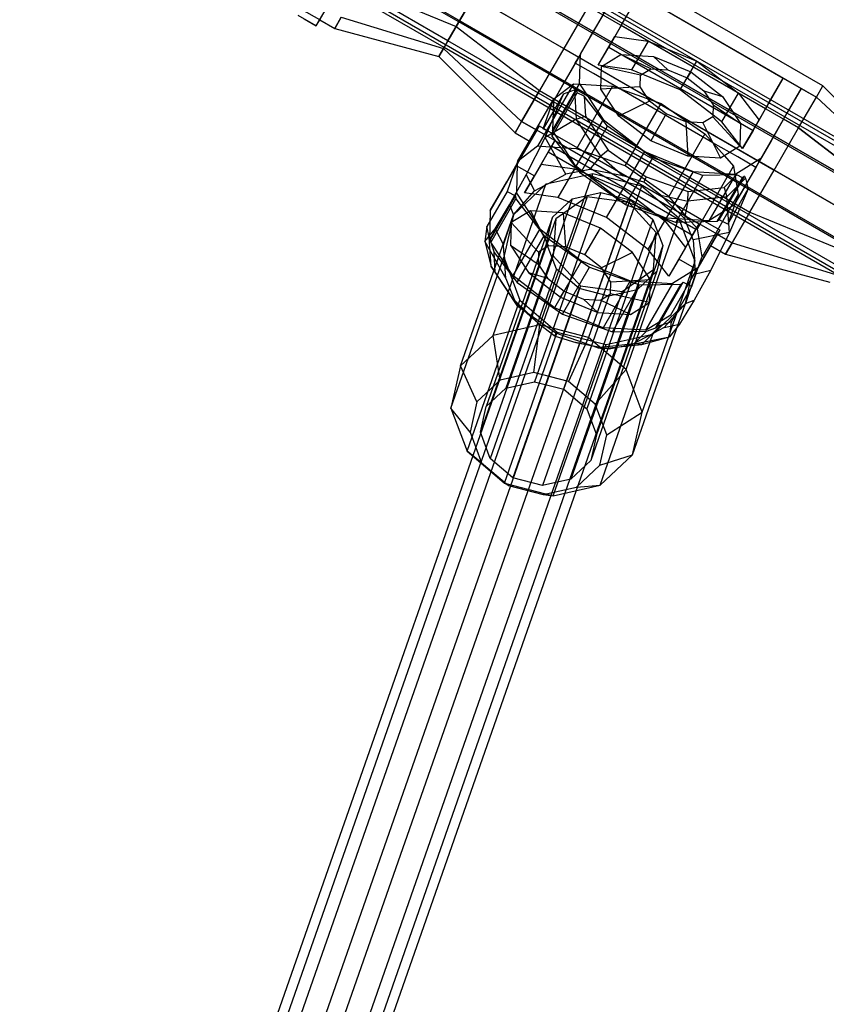
# Paper-space layout 'SW_Model_1' of a CAD drawing. Units: millimetres. Extents: x 69 to 223, y 27 to 181.
# Drawn here: x 127 to 129, y 80 to 83 of the extents above; entities that cross this region are included whole.
import ezdxf

# ---------------------------------------------------------------- set-up
doc = ezdxf.new("R2010")
doc.units = ezdxf.units.MM
doc.layers.add('SLD-0', color=179, linetype='Continuous')

psp = doc.layouts.new('SW_Model_1')

# ---------------------------------------------------------------- linework, layer by layer
at = {"layer": 'SLD-0', "color": 7}
for p, q in [((132.6317, 80.5454), (120.9367, 87.2976)), ((120.8967, 87.2283), (132.5917, 80.4762)), ((120.8967, 87.2283), (132.5917, 80.4762)), ((120.8167, 87.0897), (132.5117, 80.3376)), ((120.8167, 87.0897), (132.5117, 80.3376)), ((120.7767, 87.0204), (132.4717, 80.2683)), ((128.2224, 82.8083), (127.0965, 83.4583)), ((128.2224, 82.8083), (127.0965, 83.4583)), ((128.1799, 82.7347), (127.054, 83.3847)), ((128.1913, 82.7544), (127.0654, 83.4044)), ((128.1913, 82.7544), (127.0654, 83.4044)), ((129.4757, 82.3791), (128.3499, 83.0291)), ((129.4643, 82.3594), (128.3385, 83.0094)), ((129.4643, 82.3594), (128.3385, 83.0094)), ((128.3074, 82.9555), (129.4332, 82.3055)), ((129.4332, 82.3055), (128.3074, 82.9555)), ((129.2709, 82.6244), (128.6647, 82.9744)), ((128.6459, 82.9419), (129.2522, 82.5919)), ((127.9351, 82.9106), (128.2149, 82.7953)), ((127.9351, 82.9106), (128.2149, 82.7953)), ((127.8118, 82.7971), (127.8668, 82.8923)), ((128.2649, 82.8819), (128.2149, 82.7953)), ((128.2149, 82.7953), (128.2649, 82.8819)), ((128.2649, 82.8819), (128.2149, 82.7953)), ((128.2149, 82.7953), (128.2649, 82.8819)), ((128.2649, 82.8819), (128.2224, 82.8083)), ((128.2224, 82.8083), (128.2649, 82.8819)), ((128.2649, 82.8819), (128.2224, 82.8083)), ((128.2224, 82.8083), (128.2649, 82.8819)), ((129.3907, 82.2319), (128.2649, 82.8819)), ((129.3907, 82.2319), (128.2649, 82.8819)), ((128.2649, 82.8819), (128.5247, 82.7319)), ((128.2649, 82.8819), (128.5247, 82.7319)), ((128.69, 82.7981), (128.7412, 82.8869)), ((128.7412, 82.8869), (129.1569, 82.6469)), ((127.8218, 82.8144), (127.7698, 82.8444)), ((127.8218, 82.8144), (127.8405, 82.8469)), ((128.5947, 82.8531), (128.5247, 82.7319)), ((128.5947, 82.8531), (128.5247, 82.7319)), ((128.5729, 82.7154), (128.6479, 82.8453)), ((129.2009, 82.5031), (128.5947, 82.8531)), ((127.8118, 82.7971), (127.7598, 82.8271)), ((127.777, 82.8172), (127.8118, 82.7971)), ((127.8118, 82.7971), (127.8218, 82.8144)), ((127.8218, 82.8144), (127.8651, 82.7894)), ((127.8651, 82.7894), (127.8838, 82.8219)), ((127.8838, 82.8219), (127.8651, 82.7894)), ((127.8838, 82.8219), (128.1783, 82.7319)), ((127.8838, 82.8219), (128.1783, 82.7319)), ((128.6021, 82.766), (128.638, 82.8281)), ((128.6999, 82.8153), (128.6714, 82.766)), ((127.8651, 82.7894), (128.1649, 82.7087)), ((128.2149, 82.7953), (128.1783, 82.7319)), ((128.1783, 82.7319), (128.2149, 82.7953)), ((128.2149, 82.7953), (128.1783, 82.7319)), ((128.1783, 82.7319), (128.2149, 82.7953)), ((128.2224, 82.8083), (128.1913, 82.7544)), ((128.1913, 82.7544), (128.2224, 82.8083)), ((128.2224, 82.8083), (128.1913, 82.7544)), ((128.1913, 82.7544), (128.2224, 82.8083)), ((128.2149, 82.7953), (128.4547, 82.6106)), ((128.2149, 82.7953), (128.4547, 82.6106)), ((129.3482, 82.1583), (128.2224, 82.8083)), ((129.3482, 82.1583), (128.2224, 82.8083)), ((128.69, 82.7981), (128.6541, 82.736)), ((129.1056, 82.5581), (128.69, 82.7981)), ((128.568, 82.7069), (128.6021, 82.766)), ((128.6238, 82.6835), (128.6714, 82.766)), ((128.6714, 82.766), (128.7678, 82.7529)), ((128.1783, 82.7319), (128.1649, 82.7087)), ((128.1649, 82.7087), (128.1783, 82.7319)), ((128.1783, 82.7319), (128.1649, 82.7087)), ((128.1649, 82.7087), (128.1783, 82.7319)), ((128.1783, 82.7319), (128.4034, 82.5219)), ((128.1783, 82.7319), (128.4034, 82.5219)), ((128.1913, 82.7544), (128.1799, 82.7347)), ((128.1799, 82.7347), (128.1913, 82.7544)), ((128.1913, 82.7544), (128.1799, 82.7347)), ((128.1799, 82.7347), (128.1913, 82.7544)), ((129.3057, 82.0847), (128.1799, 82.7347)), ((129.3171, 82.1044), (128.1913, 82.7544)), ((129.3171, 82.1044), (128.1913, 82.7544)), ((128.5247, 82.7319), (128.4547, 82.6106)), ((128.5247, 82.7319), (128.4547, 82.6106)), ((128.5247, 82.7319), (128.568, 82.7069)), ((128.5247, 82.7319), (129.1309, 82.3819)), ((128.6238, 82.6835), (128.6541, 82.736)), ((128.6541, 82.736), (129.0698, 82.496)), ((128.7678, 82.7529), (128.7201, 82.6704)), ((128.7678, 82.7529), (128.9077, 82.6953)), ((128.1649, 82.7087), (128.3847, 82.4894)), ((128.5729, 82.7154), (128.5253, 82.6329)), ((128.558, 82.6896), (128.568, 82.7069)), ((128.5702, 82.6303), (128.5729, 82.7154)), ((128.6335, 82.6804), (128.689, 82.7148)), ((128.689, 82.7148), (128.7829, 82.7091)), ((128.775, 82.6733), (128.689, 82.7148)), ((128.7829, 82.7091), (128.8902, 82.665)), ((128.824, 82.6704), (128.7829, 82.7091)), ((128.558, 82.6896), (128.495, 82.5804)), ((128.61, 82.6596), (128.558, 82.6896)), ((128.7201, 82.6704), (128.6238, 82.6835)), ((128.6315, 82.6152), (128.6335, 82.6804)), ((128.7461, 82.6554), (128.6335, 82.6804)), ((128.7461, 82.6554), (128.775, 82.6733)), ((128.775, 82.6733), (128.824, 82.6704)), ((128.8601, 82.6128), (128.9077, 82.6953)), ((128.9077, 82.6953), (129.0276, 82.6029)), ((128.6813, 82.6184), (128.61, 82.6596)), ((128.8601, 82.6128), (128.7201, 82.6704)), ((128.745, 82.6213), (128.7461, 82.6554)), ((128.824, 82.6704), (128.88, 82.6473)), ((128.8902, 82.665), (128.88, 82.6473)), ((128.88, 82.6473), (128.928, 82.6104)), ((128.8902, 82.665), (128.9821, 82.5941)), ((129.1569, 82.6469), (129.1056, 82.5581)), ((129.1155, 82.5753), (129.1569, 82.6469)), ((129.1569, 82.6469), (129.2088, 82.6169)), ((128.5531, 82.6304), (128.4492, 82.4504)), ((128.4923, 82.4953), (128.5702, 82.6303)), ((128.5253, 82.6329), (128.495, 82.5804)), ((128.5034, 82.5925), (128.5491, 82.6273)), ((128.5491, 82.6273), (128.5531, 82.6304)), ((128.5531, 82.6304), (128.5887, 82.6281)), ((128.6654, 82.6231), (128.5615, 82.4431)), ((128.5702, 82.6303), (128.6378, 82.5279)), ((128.5887, 82.6281), (128.6654, 82.6231)), ((128.745, 82.6213), (128.6315, 82.6152)), ((128.6654, 82.6231), (128.805, 82.5738)), ((128.9543, 82.4607), (128.6813, 82.6184)), ((128.7721, 82.5804), (128.745, 82.6213)), ((129.1576, 82.5281), (129.2088, 82.6169)), ((129.2088, 82.6169), (129.1675, 82.5453)), ((129.2088, 82.6169), (129.2522, 82.5919)), ((129.2522, 82.5919), (129.2709, 82.6244)), ((129.2522, 82.5919), (129.2709, 82.6244)), ((129.2709, 82.6244), (129.4907, 82.4051)), ((128.4547, 82.6106), (128.4034, 82.5219)), ((128.4034, 82.5219), (128.4547, 82.6106)), ((128.4547, 82.6106), (129.0609, 82.2606)), ((128.4547, 82.6106), (129.0609, 82.2606)), ((128.524, 82.6016), (128.4656, 82.5005)), ((128.4707, 82.476), (128.524, 82.6016)), ((128.5625, 82.6135), (128.49, 82.488)), ((128.491, 82.479), (128.5636, 82.6047)), ((128.4957, 82.5866), (128.5034, 82.5925)), ((128.524, 82.6016), (128.5552, 82.6128)), ((128.5552, 82.6128), (128.5625, 82.6135)), ((128.5552, 82.6128), (128.5606, 82.5282)), ((128.5636, 82.6047), (128.5625, 82.6135)), ((128.5837, 82.5948), (128.5636, 82.6047)), ((128.5837, 82.5948), (128.5871, 82.5375)), ((128.6505, 82.5078), (128.5837, 82.5948)), ((128.6833, 82.5366), (128.6315, 82.6152)), ((128.9799, 82.5204), (128.8601, 82.6128)), ((128.928, 82.6104), (128.9821, 82.5941)), ((128.928, 82.6104), (128.955, 82.5694)), ((128.9799, 82.5204), (129.0276, 82.6029)), ((128.9821, 82.5941), (129.034, 82.5156)), ((129.0276, 82.6029), (129.0871, 82.526)), ((129.2009, 82.5031), (129.2522, 82.5919)), ((129.2009, 82.5031), (129.2522, 82.5919)), ((129.2522, 82.5919), (129.4773, 82.3819)), ((129.2522, 82.5919), (129.4773, 82.3819)), ((128.3918, 82.4066), (128.4957, 82.5866)), ((128.4828, 82.5496), (128.4953, 82.5853)), ((128.495, 82.5804), (128.4923, 82.4953)), ((128.4953, 82.5853), (128.4957, 82.5866)), ((128.7721, 82.5804), (128.6833, 82.5366)), ((128.7011, 82.3938), (128.805, 82.5738)), ((128.82, 82.5434), (128.7721, 82.5804)), ((128.805, 82.5738), (128.9311, 82.486)), ((128.955, 82.5694), (128.9539, 82.5354)), ((128.955, 82.5694), (129.034, 82.5156)), ((129.0871, 82.526), (129.1155, 82.5753)), ((129.1675, 82.5453), (129.1155, 82.5753)), ((128.4656, 82.5005), (128.4828, 82.5496)), ((128.5606, 82.5282), (128.5871, 82.5375)), ((128.5871, 82.5375), (128.6522, 82.4388)), ((128.7752, 82.4658), (128.6833, 82.5366)), ((128.82, 82.5434), (128.7752, 82.4658)), ((128.876, 82.5204), (128.82, 82.5434)), ((128.9539, 82.5354), (128.925, 82.5174)), ((128.9539, 82.5354), (129.0319, 82.4504)), ((129.0698, 82.496), (129.1056, 82.5581)), ((129.1675, 82.5453), (129.0925, 82.4154)), ((128.4034, 82.5219), (128.3847, 82.4894)), ((128.3847, 82.4894), (128.4034, 82.5219)), ((128.4541, 82.5096), (128.391, 82.4004)), ((128.4034, 82.5219), (128.4467, 82.4969)), ((128.4467, 82.4969), (128.4034, 82.5219)), ((128.4467, 82.4969), (128.4541, 82.5096)), ((128.4541, 82.5096), (128.506, 82.4796)), ((128.5606, 82.5282), (128.4707, 82.476)), ((128.6378, 82.5279), (128.5599, 82.3929)), ((128.6316, 82.4218), (128.5606, 82.5282)), ((128.5725, 82.3728), (128.6505, 82.5078)), ((128.6378, 82.5279), (128.7577, 82.4355)), ((128.7808, 82.4171), (128.6505, 82.5078)), ((128.925, 82.5174), (128.876, 82.5204)), ((128.876, 82.5204), (128.8825, 82.4216)), ((128.925, 82.5174), (128.9765, 82.416)), ((129.0395, 82.4435), (128.9799, 82.5204)), ((129.034, 82.5156), (129.0319, 82.4504)), ((129.0395, 82.4435), (129.0871, 82.526)), ((129.1576, 82.5281), (129.1218, 82.466)), ((129.1309, 82.3819), (129.2009, 82.5031)), ((129.1309, 82.3819), (129.2009, 82.5031)), ((129.2009, 82.5031), (129.1576, 82.5281)), ((129.4407, 82.3185), (129.2009, 82.5031)), ((129.2009, 82.5031), (129.4407, 82.3185)), ((128.3847, 82.4894), (128.428, 82.4644)), ((128.4467, 82.4969), (128.3881, 82.3953)), ((128.4164, 82.368), (128.4707, 82.476)), ((128.428, 82.4644), (128.4467, 82.4969)), ((128.4376, 82.481), (128.428, 82.4644)), ((128.4467, 82.4969), (128.4376, 82.481)), ((128.4987, 82.4669), (128.4467, 82.4969)), ((128.49, 82.488), (128.4656, 82.5005)), ((128.5309, 82.3697), (128.4707, 82.476)), ((128.491, 82.479), (128.49, 82.488)), ((128.5725, 82.3728), (128.491, 82.479)), ((128.5599, 82.3929), (128.4923, 82.4953)), ((128.506, 82.4796), (128.5773, 82.4384)), ((128.9311, 82.486), (128.8272, 82.306)), ((128.9311, 82.486), (128.9873, 82.4224)), ((129.0698, 82.496), (129.0395, 82.4435)), ((128.4451, 82.4473), (128.3995, 82.4125)), ((128.44, 82.3653), (128.4987, 82.4669)), ((128.4492, 82.4504), (128.4451, 82.4473)), ((128.4848, 82.4481), (128.4492, 82.4504)), ((128.4896, 82.451), (128.4592, 82.3985)), ((128.4987, 82.4669), (128.48, 82.4344)), ((128.4896, 82.451), (128.48, 82.4344)), ((128.5615, 82.4431), (128.4848, 82.4481)), ((128.9053, 82.211), (128.4896, 82.451)), ((128.4987, 82.4669), (128.9144, 82.2269)), ((128.8825, 82.4216), (128.7752, 82.4658)), ((129.0256, 82.4196), (128.9543, 82.4607)), ((129.0319, 82.4504), (128.9765, 82.416)), ((129.1218, 82.466), (129.0876, 82.4069)), ((128.48, 82.4344), (128.8956, 82.1944)), ((128.7011, 82.3938), (128.5615, 82.4431)), ((128.5773, 82.4384), (128.8504, 82.2807)), ((128.5997, 82.3834), (128.6316, 82.4218)), ((128.6522, 82.4388), (128.6316, 82.4218)), ((128.6316, 82.4218), (128.6956, 82.3654)), ((128.6522, 82.4388), (128.7617, 82.3626)), ((128.7577, 82.4355), (128.6798, 82.3005)), ((128.7029, 82.2821), (128.7808, 82.4171)), ((128.7577, 82.4355), (128.8977, 82.3779)), ((128.925, 82.3662), (128.7808, 82.4171)), ((128.9765, 82.416), (128.8825, 82.4216)), ((128.9873, 82.4224), (129.0133, 82.3929)), ((129.0776, 82.3896), (129.0256, 82.4196)), ((128.3881, 82.3953), (128.3131, 82.2654)), ((128.3607, 82.3479), (128.391, 82.4004)), ((128.3914, 82.4053), (128.3789, 82.3696)), ((128.3881, 82.3953), (128.44, 82.3653)), ((128.391, 82.4004), (128.3883, 82.3153)), ((128.3918, 82.4066), (128.3914, 82.4053)), ((128.3995, 82.4125), (128.3918, 82.4066)), ((128.4592, 82.3985), (128.4116, 82.316)), ((128.4592, 82.3985), (128.5556, 82.3854)), ((128.6798, 82.3005), (128.5599, 82.3929)), ((128.8272, 82.306), (128.7011, 82.3938)), ((128.9094, 82.2129), (129.0133, 82.3929)), ((129.0133, 82.3929), (129.0143, 82.3872)), ((129.0776, 82.3896), (129.0146, 82.2804)), ((129.0925, 82.4154), (129.0202, 82.3705)), ((129.0925, 82.4154), (129.0449, 82.3329)), ((129.0876, 82.4069), (129.0776, 82.3896)), ((129.1309, 82.3819), (129.0876, 82.4069)), ((128.3789, 82.3696), (128.3617, 82.3205)), ((128.3685, 82.2814), (128.4164, 82.368)), ((128.4116, 82.316), (128.44, 82.3653)), ((128.4164, 82.368), (128.4408, 82.3223)), ((128.4561, 81.9359), (128.6085, 82.3711)), ((128.6085, 82.3711), (128.4786, 82.3422)), ((128.4786, 82.3422), (128.5309, 82.3697)), ((128.5556, 82.3854), (128.5079, 82.3029)), ((128.5997, 82.3834), (128.5309, 82.3697)), ((128.5556, 82.3854), (128.6955, 82.3278)), ((128.7029, 82.2821), (128.5725, 82.3728)), ((128.6956, 82.3654), (128.5997, 82.3834)), ((128.7487, 82.3352), (128.6085, 82.3711)), ((128.7554, 82.3468), (128.6956, 82.3654)), ((128.7617, 82.3626), (128.7554, 82.3468)), ((128.7617, 82.3626), (128.8829, 82.3198)), ((128.8977, 82.3779), (128.8197, 82.2429)), ((128.8471, 82.2312), (128.925, 82.3662)), ((128.8977, 82.3779), (129.0202, 82.3705)), ((129.023, 82.3681), (128.925, 82.3662)), ((129.0202, 82.3705), (128.9423, 82.2355)), ((128.9727, 82.2389), (129.0452, 82.3645)), ((128.9867, 82.3313), (129.023, 82.3681)), ((129.0143, 82.3872), (129.0253, 82.3232)), ((129.0393, 82.3595), (129.023, 82.3681)), ((129.0452, 82.3645), (129.0393, 82.3595)), ((129.0452, 82.3645), (129.0485, 82.3583)), ((129.0609, 82.2606), (129.1309, 82.3819)), ((129.0609, 82.2606), (129.1309, 82.3819)), ((129.1309, 82.3819), (129.3907, 82.2319)), ((129.1309, 82.3819), (129.3907, 82.2319)), ((128.3131, 82.2654), (128.3607, 82.3479)), ((128.321, 81.9059), (128.4733, 82.341)), ((128.4694, 82.3374), (128.3795, 82.2532)), ((128.4408, 82.3223), (128.4694, 82.3374)), ((128.4786, 82.3422), (128.4694, 82.3374)), ((128.4733, 82.341), (128.4694, 82.3374)), ((128.4786, 82.3422), (128.4733, 82.341)), ((128.7487, 82.3352), (128.5964, 81.9001)), ((128.8565, 82.2431), (128.7487, 82.3352)), ((128.8043, 82.3093), (128.7554, 82.3468)), ((128.9666, 82.2336), (129.0393, 82.3595)), ((128.9945, 82.3043), (129.0485, 82.3583)), ((129.0449, 82.3329), (129.0146, 82.2804)), ((129.0485, 82.3583), (129.0554, 82.3274)), ((128.5918, 82.3046), (127.728, 79.8372)), ((128.3617, 82.3205), (128.3033, 82.2195)), ((128.3104, 82.1803), (128.3883, 82.3153)), ((128.3861, 82.308), (128.3136, 82.1824)), ((128.3617, 82.3205), (128.3861, 82.308)), ((128.3795, 82.2532), (128.4408, 82.3223)), ((128.3861, 82.308), (128.3871, 82.299)), ((128.3883, 82.3153), (128.456, 82.2129)), ((128.5079, 82.3029), (128.4116, 82.316)), ((128.631, 82.3175), (128.4402, 81.7724)), ((128.5918, 82.3046), (128.5015, 82.241)), ((128.5489, 82.2993), (128.631, 82.3175)), ((128.7118, 82.2882), (128.5918, 82.3046)), ((128.631, 82.3175), (128.7162, 82.2957)), ((128.6479, 82.2453), (128.6955, 82.3278)), ((128.6955, 82.3278), (128.8154, 82.2354)), ((128.8722, 82.2428), (128.8043, 82.3093)), ((128.8043, 82.3093), (128.8821, 82.2925)), ((128.8833, 82.2424), (128.8272, 82.306)), ((128.8821, 82.2925), (128.8829, 82.3198)), ((128.9945, 82.3043), (128.8821, 82.2925)), ((128.8829, 82.3198), (128.9867, 82.3313)), ((129.0272, 82.3124), (128.9232, 82.1324)), ((128.9867, 82.3313), (128.9945, 82.3043)), ((129.0021, 82.2018), (128.9945, 82.3043)), ((128.997, 82.2263), (129.0554, 82.3274)), ((129.0554, 82.3274), (129.0021, 82.2018)), ((129.0267, 82.3111), (129.0142, 82.2754)), ((129.0253, 82.3232), (129.0272, 82.3124)), ((129.0272, 82.3124), (129.0267, 82.3111)), ((128.7118, 82.2882), (127.8472, 79.8184)), ((128.3144, 82.173), (128.3871, 82.299)), ((128.3267, 82.2127), (128.3685, 82.2814)), ((128.5489, 82.2993), (128.3581, 81.7542)), ((128.3685, 82.2814), (128.3795, 82.2532)), ((128.3871, 82.299), (128.4686, 82.1928)), ((128.492, 82.2459), (128.5489, 82.2993)), ((128.6479, 82.2453), (128.5079, 82.3029)), ((128.5253, 81.7507), (128.7162, 82.2957)), ((128.8197, 82.2429), (128.6798, 82.3005)), ((128.8471, 82.2312), (128.7029, 82.2821)), ((128.7913, 82.2016), (128.7118, 82.2882)), ((128.7162, 82.2957), (128.7816, 82.2398)), ((128.8504, 82.2807), (128.9217, 82.2396)), ((128.8821, 82.2925), (128.8722, 82.2428)), ((129.0146, 82.2804), (128.9423, 82.2355)), ((129.0142, 82.2754), (128.997, 82.2263)), ((128.2271, 81.8181), (128.3795, 82.2532)), ((128.3131, 82.2654), (128.3104, 82.1803)), ((128.3511, 82.167), (128.3795, 82.2532)), ((128.3795, 82.2532), (128.3532, 82.1361)), ((128.4291, 82.2648), (128.3737, 82.2304)), ((128.5231, 82.2591), (128.4291, 82.2648)), ((128.4291, 82.2648), (128.4806, 82.1633)), ((128.6304, 82.215), (128.5231, 82.2591)), ((128.5231, 82.2591), (128.5296, 82.1604)), ((129.0097, 82.1719), (129.0609, 82.2606)), ((129.0609, 82.2606), (129.0097, 82.1719)), ((129.0609, 82.2606), (129.3407, 82.1453)), ((129.0609, 82.2606), (129.3407, 82.1453)), ((128.5015, 82.241), (127.638, 79.7747)), ((128.3033, 82.2195), (128.2975, 82.176)), ((128.492, 82.2459), (128.3011, 81.7008)), ((128.3103, 82.1886), (128.3033, 82.2195)), ((128.3737, 82.2304), (128.3716, 82.1652)), ((128.3737, 82.2304), (128.4517, 82.1454)), ((128.4753, 82.1718), (128.492, 82.2459)), ((128.5015, 82.241), (128.4938, 82.1349)), ((128.7816, 82.2398), (128.5907, 81.6947)), ((128.7678, 82.1529), (128.6479, 82.2453)), ((128.7041, 81.808), (128.8565, 82.2431)), ((128.7678, 82.1529), (128.8154, 82.2354)), ((128.7816, 82.2398), (128.8097, 82.1647)), ((128.8154, 82.2354), (128.8749, 82.1585)), ((128.9423, 82.2355), (128.8197, 82.2429)), ((128.9666, 82.2336), (128.8471, 82.2312)), ((128.9144, 82.2269), (128.8557, 82.1253)), ((128.9011, 82.1242), (128.8565, 82.2431)), ((128.8972, 82.1807), (128.8722, 82.2428)), ((128.9094, 82.2129), (128.8833, 82.2424)), ((128.8956, 82.1944), (128.9144, 82.2269)), ((128.9664, 82.1969), (128.9144, 82.2269)), ((128.9217, 82.2396), (128.9737, 82.2096)), ((128.9727, 82.2389), (128.9666, 82.2336)), ((128.997, 82.2263), (128.9727, 82.2389)), ((127.9257, 79.7292), (128.7913, 82.2016)), ((128.2975, 82.176), (128.3267, 82.2127)), ((128.3267, 82.2127), (128.3511, 82.167)), ((128.456, 82.2129), (128.378, 82.0779)), ((128.3907, 82.0578), (128.4686, 82.1928)), ((128.456, 82.2129), (128.5758, 82.1205)), ((128.4686, 82.1928), (128.5989, 82.1021)), ((128.5856, 82.1373), (128.6304, 82.215)), ((128.7223, 82.1441), (128.6304, 82.215)), ((128.7836, 82.0954), (128.7913, 82.2016)), ((128.8749, 82.1585), (128.9053, 82.211)), ((128.8956, 82.1944), (128.9053, 82.211)), ((129.0021, 82.2018), (128.8972, 82.1807)), ((128.9077, 82.0953), (128.9664, 82.1969)), ((128.9104, 82.2072), (128.9094, 82.2129)), ((128.9214, 82.1432), (128.9104, 82.2072)), ((128.9737, 82.2096), (128.9106, 82.1004)), ((128.9664, 82.1969), (128.9476, 82.1644)), ((129.0021, 82.2018), (128.9478, 82.0938)), ((128.9664, 82.1969), (128.9572, 82.181)), ((128.9737, 82.2096), (128.9664, 82.1969)), ((128.9664, 82.1969), (129.0097, 82.1719)), ((128.9664, 82.1969), (129.0097, 82.1719)), ((128.4753, 82.1718), (128.2845, 81.6267)), ((128.2975, 82.176), (128.3157, 82.1039)), ((128.2975, 82.176), (128.3577, 82.0697)), ((128.3136, 82.1824), (128.3103, 82.1886)), ((128.3157, 82.1039), (128.3103, 82.1886)), ((128.378, 82.0779), (128.3104, 82.1803)), ((128.3136, 82.1824), (128.3144, 82.173)), ((128.3144, 82.173), (128.3239, 82.1448)), ((128.3532, 82.1361), (128.3511, 82.167)), ((128.3716, 82.1652), (128.4235, 82.0866)), ((128.3716, 82.1652), (128.4506, 82.1113)), ((128.4806, 82.1633), (128.4517, 82.1454)), ((128.5035, 82.0967), (128.4753, 82.1718)), ((128.5296, 82.1604), (128.4806, 82.1633)), ((128.8097, 82.1647), (128.6189, 81.6196)), ((128.8097, 82.1647), (128.7931, 82.0905)), ((128.8972, 82.1807), (128.9011, 82.1242)), ((128.9572, 82.181), (128.9476, 82.1644)), ((128.9476, 82.1644), (128.9909, 82.1394)), ((128.9909, 82.1394), (129.0097, 82.1719)), ((129.0097, 82.1719), (128.9909, 82.1394)), ((129.0097, 82.1719), (129.3041, 82.0819)), ((129.0097, 82.1719), (129.3041, 82.0819)), ((128.4938, 82.1349), (127.63, 79.6675)), ((128.3273, 82.0875), (128.3239, 82.1448)), ((128.3239, 82.1448), (128.3907, 82.0578)), ((128.3532, 82.1361), (128.3521, 82.131)), ((128.3532, 82.1361), (128.3539, 82.1262)), ((128.4517, 82.1454), (128.4506, 82.1113)), ((128.4938, 82.1349), (128.5733, 82.0482)), ((128.5856, 82.1373), (128.5296, 82.1604)), ((128.6335, 82.1004), (128.5856, 82.1373)), ((128.7223, 82.1441), (128.6335, 82.1004)), ((128.7741, 82.0656), (128.7223, 82.1441)), ((128.8273, 82.076), (128.7678, 82.1529)), ((128.8749, 82.1585), (128.8273, 82.076)), ((128.9232, 82.1324), (128.9214, 82.1432)), ((128.9909, 82.1394), (129.2907, 82.0587)), ((128.1998, 81.6959), (128.3521, 82.131)), ((128.3521, 82.131), (128.3539, 82.1262)), ((128.3539, 82.1262), (128.3985, 82.0073)), ((128.3577, 82.0697), (128.3539, 82.1262)), ((128.4506, 82.1113), (128.4776, 82.0704)), ((128.5758, 82.1205), (128.4979, 81.9855)), ((128.5758, 82.1205), (128.7158, 82.0629)), ((128.7505, 81.6843), (128.9029, 82.1194)), ((128.8557, 82.1253), (128.8273, 82.076)), ((128.9077, 82.0953), (128.8557, 82.1253)), ((128.8755, 81.9972), (128.9017, 82.1143)), ((128.9029, 82.1194), (128.9011, 82.1242)), ((128.9017, 82.1143), (128.9011, 82.1242)), ((128.9017, 82.1143), (128.9029, 82.1194)), ((128.9017, 82.1143), (128.9038, 82.0834)), ((128.9103, 82.0954), (128.9228, 82.1311)), ((128.9228, 82.1311), (128.9232, 82.1324)), ((128.7836, 82.0954), (127.9177, 79.622)), ((128.5035, 82.0967), (128.3127, 81.5516)), ((128.3273, 82.0875), (128.3157, 82.1039)), ((128.3157, 82.1039), (128.3867, 81.9975)), ((128.3924, 81.9888), (128.3273, 82.0875)), ((128.4979, 81.9855), (128.378, 82.0779)), ((128.4235, 82.0866), (128.5154, 82.0158)), ((128.4235, 82.0866), (128.4776, 82.0704)), ((128.5689, 82.0407), (128.5035, 82.0967)), ((128.521, 81.9671), (128.5989, 82.1021)), ((128.5989, 82.1021), (128.7432, 82.0512)), ((128.7931, 82.0905), (128.6023, 81.5455)), ((128.6606, 82.0594), (128.6335, 82.1004)), ((128.6933, 82.0319), (128.7836, 82.0954)), ((128.7931, 82.0905), (128.7361, 82.0372)), ((128.8327, 81.9654), (128.9077, 82.0953)), ((128.9106, 82.1004), (128.8383, 82.0555)), ((128.9038, 82.0834), (128.8755, 81.9972)), ((128.8803, 82.0479), (128.9106, 82.1004)), ((128.8931, 82.0463), (128.9103, 82.0954)), ((128.9478, 82.0938), (128.8999, 82.0072)), ((128.9038, 82.0834), (128.9478, 82.0938)), ((128.3577, 82.0697), (128.3828, 82.0076)), ((128.3907, 82.0578), (128.521, 81.9671)), ((128.4776, 82.0704), (128.5256, 82.0334)), ((128.7158, 82.0629), (128.6378, 81.9279)), ((128.6595, 82.0254), (128.6606, 82.0594)), ((128.7741, 82.0656), (128.6606, 82.0594)), ((128.6652, 81.9162), (128.7432, 82.0512)), ((128.7158, 82.0629), (128.8383, 82.0555)), ((128.7432, 82.0512), (128.8627, 82.0536)), ((128.8383, 82.0555), (128.7604, 81.9205)), ((128.7721, 82.0004), (128.7741, 82.0656)), ((128.79, 81.9277), (128.8627, 82.0536)), ((128.7963, 81.9333), (128.8687, 82.0589)), ((128.8627, 82.0536), (128.8687, 82.0589)), ((128.8687, 82.0589), (128.8931, 82.0463)), ((128.5733, 82.0482), (127.7086, 79.5784)), ((128.6933, 82.0319), (127.8278, 79.5595)), ((128.5689, 82.0407), (128.3781, 81.4957)), ((128.5154, 82.0158), (128.5256, 82.0334)), ((128.5256, 82.0334), (128.5816, 82.0104)), ((128.7361, 82.0372), (128.5453, 81.4921)), ((128.6541, 82.019), (128.5689, 82.0407)), ((128.5733, 82.0482), (128.6933, 82.0319)), ((128.6306, 82.0074), (128.6595, 82.0254)), ((128.7361, 82.0372), (128.6541, 82.019)), ((128.7721, 82.0004), (128.6595, 82.0254)), ((128.8327, 81.9654), (128.8803, 82.0479)), ((128.8348, 81.9453), (128.8931, 82.0463)), ((128.2461, 81.5722), (128.3985, 82.0073)), ((128.3828, 82.0076), (128.4507, 81.9411)), ((128.3867, 81.9975), (128.3828, 82.0076)), ((128.4507, 81.9411), (128.3867, 81.9975)), ((128.3867, 81.9975), (128.3924, 81.9888)), ((128.3985, 82.0073), (128.5062, 81.9152)), ((128.6541, 82.019), (128.4632, 81.4739)), ((128.5154, 82.0158), (128.6227, 81.9716)), ((128.6227, 81.9716), (128.5816, 82.0104)), ((128.5816, 82.0104), (128.6306, 82.0074)), ((128.7166, 81.966), (128.6306, 82.0074)), ((128.7166, 81.966), (128.7721, 82.0004)), ((128.7231, 81.5621), (128.8755, 81.9972)), ((128.7855, 81.9131), (128.8755, 81.9972)), ((128.8755, 81.9972), (128.8142, 81.9281)), ((128.8999, 82.0072), (128.8582, 81.9385)), ((128.8755, 81.9972), (128.8999, 82.0072)), ((128.5019, 81.9126), (128.3924, 81.9888)), ((128.6378, 81.9279), (128.4979, 81.9855)), ((128.521, 81.9671), (128.6652, 81.9162)), ((128.6227, 81.9716), (128.7166, 81.966)), ((128.7604, 81.9205), (128.8327, 81.9654)), ((128.4561, 81.9359), (128.321, 81.9059)), ((128.4381, 81.7988), (128.4561, 81.9359)), ((128.4507, 81.9411), (128.4995, 81.9036)), ((128.5964, 81.9001), (128.4561, 81.9359)), ((128.8348, 81.9453), (128.8035, 81.934)), ((128.8142, 81.9281), (128.8582, 81.9385)), ((128.8289, 81.9018), (128.8348, 81.9453)), ((128.8582, 81.9385), (128.8289, 81.9018)), ((128.3539, 81.4801), (128.5062, 81.9152)), ((128.4995, 81.9036), (128.5019, 81.9126)), ((128.6231, 81.8698), (128.5019, 81.9126)), ((128.5062, 81.9152), (128.6465, 81.8794)), ((128.6293, 81.4743), (128.7816, 81.9094)), ((128.7604, 81.9205), (128.6378, 81.9279)), ((128.6465, 81.8794), (128.7763, 81.9082)), ((128.6652, 81.9162), (128.7632, 81.9181)), ((128.7763, 81.9082), (128.724, 81.8807)), ((128.7632, 81.9181), (128.7269, 81.8813)), ((128.8035, 81.934), (128.7496, 81.88)), ((128.7632, 81.9181), (128.79, 81.9277)), ((128.7763, 81.9082), (128.7855, 81.9131)), ((128.7763, 81.9082), (128.7816, 81.9094)), ((128.7816, 81.9094), (128.7855, 81.9131)), ((128.8142, 81.9281), (128.7855, 81.9131)), ((128.79, 81.9277), (128.7963, 81.9333)), ((128.8035, 81.934), (128.7963, 81.9333)), ((128.321, 81.9059), (128.2271, 81.8181)), ((128.3416, 81.7773), (128.321, 81.9059)), ((128.4941, 81.4442), (128.6465, 81.8794)), ((128.4995, 81.9036), (128.5593, 81.885)), ((128.5964, 81.9001), (128.5383, 81.7732)), ((128.5593, 81.885), (128.6552, 81.867)), ((128.6372, 81.8683), (128.5593, 81.885)), ((128.7041, 81.808), (128.5964, 81.9001)), ((128.7269, 81.8813), (128.6231, 81.8698)), ((128.6372, 81.8683), (128.7496, 81.88)), ((128.6552, 81.867), (128.724, 81.8807)), ((128.724, 81.8807), (128.8289, 81.9018)), ((128.7496, 81.88), (128.7269, 81.8813)), ((128.7496, 81.88), (128.8289, 81.9018)), ((128.6231, 81.8698), (128.6372, 81.8683)), ((128.6552, 81.867), (128.6372, 81.8683)), ((128.2271, 81.8181), (128.1998, 81.6959)), ((128.2746, 81.7146), (128.2271, 81.8181)), ((128.4381, 81.7988), (128.3416, 81.7773)), ((128.5383, 81.7732), (128.4381, 81.7988)), ((128.6153, 81.7074), (128.7041, 81.808)), ((128.7505, 81.6843), (128.7041, 81.808)), ((128.3416, 81.7773), (128.2746, 81.7146)), ((128.3581, 81.7542), (128.4402, 81.7724)), ((128.4402, 81.7724), (128.5253, 81.7507)), ((128.6153, 81.7074), (128.5383, 81.7732)), ((128.3011, 81.7008), (128.3581, 81.7542)), ((128.5253, 81.7507), (128.5907, 81.6947)), ((128.2746, 81.7146), (128.255, 81.6273)), ((128.255, 81.6273), (128.1998, 81.6959)), ((128.1998, 81.6959), (128.2461, 81.5722)), ((128.2845, 81.6267), (128.3011, 81.7008)), ((128.5907, 81.6947), (128.6189, 81.6196)), ((128.6484, 81.619), (128.6153, 81.7074)), ((128.6484, 81.619), (128.7505, 81.6843)), ((128.7231, 81.5621), (128.7505, 81.6843)), ((128.255, 81.6273), (128.2881, 81.539)), ((128.3127, 81.5516), (128.2845, 81.6267)), ((128.6189, 81.6196), (128.6023, 81.5455)), ((128.6289, 81.5317), (128.6484, 81.619)), ((128.2881, 81.539), (128.2461, 81.5722)), ((128.2461, 81.5722), (128.3539, 81.4801)), ((128.2881, 81.539), (128.3651, 81.4732)), ((128.3781, 81.4957), (128.3127, 81.5516)), ((128.6023, 81.5455), (128.5453, 81.4921)), ((128.6289, 81.5317), (128.7231, 81.5621)), ((128.6293, 81.4743), (128.7231, 81.5621)), ((128.5618, 81.469), (128.6289, 81.5317)), ((128.4632, 81.4739), (128.3781, 81.4957)), ((128.5453, 81.4921), (128.4632, 81.4739)), ((128.3651, 81.4732), (128.3539, 81.4801)), ((128.3539, 81.4801), (128.4941, 81.4442)), ((128.3651, 81.4732), (128.4653, 81.4475)), ((128.4653, 81.4475), (128.5618, 81.469)), ((128.4941, 81.4442), (128.6293, 81.4743)), ((128.5618, 81.469), (128.6293, 81.4743)), ((128.4653, 81.4475), (128.4941, 81.4442))]:
    psp.add_line(p, q, dxfattribs=at)

doc.saveas('drawing.dxf')
